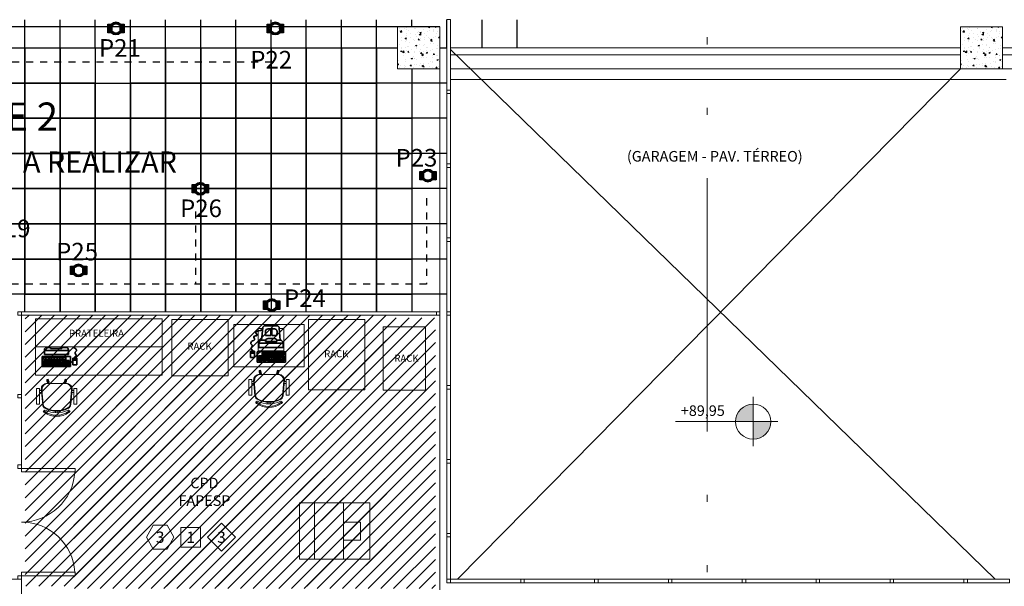
# Model space of a CAD drawing. Units: millimetres. Extents: x 112 to 254, y 64 to 182.
# Drawn here: x 168 to 182, y 132 to 140 of the extents above; entities that cross this region are included whole.
import ezdxf
from ezdxf.enums import TextEntityAlignment as Align

# ---------------------------------------------------------------- set-up
doc = ezdxf.new("R2010")
doc.units = ezdxf.units.MM
doc.linetypes.add('ACAD_ISO12W100', pattern=[21, 12, -3, 0, -3, 0, -3])
doc.linetypes.add('HIDDEN', pattern=[0.375, 0.25, -0.125])
doc.layers.add('cabo utp', color=5, linetype='HIDDEN', lineweight=15)
doc.layers.add('PROJEÇÕES', color=252, linetype='Continuous', lineweight=5)
for name, color, linetype in [('CAIXAS', 10, 'Continuous'), ('ELETRODUTO', 6, 'Continuous'), ('PONTO', 94, 'Continuous'), ('Projeção', 100, 'Continuous')]:
    doc.layers.add(name, color=color, linetype=linetype)
doc.styles.add('Arial', font='ARIAL.TTF')
doc.dimstyles.new('COTAS', dxfattribs={"dimscale": 0, "dimtxt": 0.2, "dimasz": 0.1, "dimexe": 0.1, "dimexo": 0.05, "dimgap": 0.03, "dimtad": 0, "dimzin": 0, "dimdsep": 46, "dimtxsty": 'Arial', "dimblk": 'ARCHTICK', "dimcen": 0.05, "dimclrd": 256, "dimclre": 256, "dimclrt": 256, "dimadec": 0, "dimazin": 0, "dimtfac": 1, "dimtofl": 0, "dimtmove": 0, "dimatfit": 3, "dimfxl": 0, "dimtolj": 1, "dimtzin": 0, "dimarcsym": 0})

# ---------------------------------------------------------------- blocks, each defined once
blk = doc.blocks.new('_ArchTick')
at = {"color": 0, "linetype": 'ByBlock', "const_width": 0.15}
blk.add_lwpolyline([(-0.5, -0.5), (0.5, 0.5)], dxfattribs=at)
blk = doc.blocks.new('*D37')
at = {"layer": 'Defpoints', "color": 0}
for p in [(173.989, 165.417), (181.989, 165.01), (173.989, 105.664)]:
    blk.add_point(p, dxfattribs=at)
at = {"layer": 'PROJEÇÕES', "lineweight": -2}
for p, q in [((173.989, 165.417), (177.7, 165.417)), ((181.989, 165.417), (178.279, 165.417))]:
    blk.add_line(p, q, dxfattribs=at)
at = {"layer": 'PROJEÇÕES', "lineweight": -2, "xscale": 0.1, "yscale": 0.1, "zscale": 0.1, "rotation": 180}
blk.add_blockref('_ArchTick', (173.989, 165.417), dxfattribs=at)
at = {"layer": 'PROJEÇÕES', "lineweight": -2, "xscale": 0.1, "yscale": 0.1, "zscale": 0.1}
blk.add_blockref('_ArchTick', (181.989, 165.417), dxfattribs=at)
at = {"layer": 'PROJEÇÕES', "insert": (177.989, 165.417), "char_height": 0.2, "attachment_point": 5, "style": 'Arial'}
blk.add_mtext('\\A1;8.00', dxfattribs=at)
blk = doc.blocks.new('A$C438B6E59')
at = {"layer": 'CAIXAS', "ltscale": 0.1}
for p, q in [((0, 0.113), (0.007, 0.12)), ((0, 0.104), (0.016, 0.12)), ((0, 0.095), (0.025, 0.12)), ((0, 0.086), (0.034, 0.12)), ((0, 0.077), (0.043, 0.12)), ((0, 0.068), (0.052, 0.12)), ((0, 0.059), (0.036, 0.096)), ((0, 0.05), (0.032, 0.082)), ((0, 0.041), (0.03, 0.071)), ((0, 0.032), (0.029, 0.061)), ((0, 0.023), (0.029, 0.052)), ((0, 0.014), (0.03, 0.044)), ((0, 0.005), (0.032, 0.037)), ((0.004, 0), (0.034, 0.03)), ((0.013, 0), (0.037, 0.024)), ((0.022, 0), (0.04, 0.018)), ((0.031, 0), (0.043, 0.012)), ((0.04, 0), (0.047, 0.007)), ((0.049, 0), (0.051, 0.002))]:
    blk.add_line(p, q, dxfattribs=at)
at = {"layer": 'CAIXAS'}
blk.add_lwpolyline([(0, 0), (0.055, 0), (0.055, 0.12), (0, 0.12)], close=True, dxfattribs=at)
blk = doc.blocks.new('A$C66EB04EF')
at = {"layer": 'CAIXAS', "ltscale": 0.1}
for p, q in [((0.005, 0.117), (0.009, 0.12)), ((0.006, 0), (0.055, 0.049)), ((0.009, 0.112), (0.018, 0.12)), ((0.013, 0.106), (0.027, 0.12)), ((0.015, 0), (0.055, 0.04)), ((0.016, 0.1), (0.036, 0.12)), ((0.016, 0.02), (0.055, 0.058)), ((0.019, 0.094), (0.045, 0.12)), ((0.022, 0.088), (0.054, 0.12)), ((0.022, 0.035), (0.055, 0.067)), ((0.024, 0.081), (0.055, 0.112)), ((0.024, 0), (0.055, 0.031)), ((0.025, 0.073), (0.055, 0.103)), ((0.025, 0.046), (0.055, 0.076)), ((0.026, 0.065), (0.055, 0.094)), ((0.026, 0.056), (0.055, 0.085)), ((0.032, 0), (0.055, 0.023)), ((0.041, 0), (0.055, 0.014)), ((0.05, 0), (0.055, 0.005))]:
    blk.add_line(p, q, dxfattribs=at)
at = {"layer": 'CAIXAS'}
blk.add_lwpolyline([(0.055, 0.12), (0, 0.12), (0, 0), (0.055, 0)], close=True, dxfattribs=at)
blk = doc.blocks.new('A$C7BA82D61')
at = {"layer": 'CAIXAS', "ltscale": 0.1}
for name, p in [('A$C438B6E59', (0, 0)), ('A$C66EB04EF', (0.178, 0))]:
    blk.add_blockref(name, p, dxfattribs=at)
blk = doc.blocks.new('WIREPONTO')
h = blk.add_hatch(color=256)
h.paths.add_polyline_path([(4.989, 5.567, 1), (5.164, 5.567, 1)])
h.paths.add_polyline_path([(5.152, 5.567, -1), (5.001, 5.567, -1)], flags=16)
h.paths.add_polyline_path([(5.15, 5.567, -1), (5.003, 5.567, -1)], flags=0)
h.paths.add_polyline_path([(5.082, 5.497), (5.082, 5.501, 1), (5.07, 5.501), (5.07, 5.497, -0.918225), (5.07, 5.637), (5.07, 5.632, 1), (5.082, 5.632), (5.082, 5.637, -0.918225)], flags=0)
h.paths.add_polyline_path([(5.079, 5.632, -1), (5.073, 5.632, -1)], flags=0)
h.paths.add_polyline_path([(5.079, 5.501, -1), (5.073, 5.501, -1)], flags=0)
for p, q in [((5.07, 5.64), (5.07, 5.632)), ((5.074, 5.631), (5.078, 5.635)), ((5.075, 5.63), (5.078, 5.634)), ((5.082, 5.64), (5.082, 5.632)), ((5.092, 5.633), (5.093, 5.635)), ((5.127, 5.613), (5.128, 5.614)), ((5.07, 5.501), (5.07, 5.494)), ((5.074, 5.504), (5.078, 5.5)), ((5.074, 5.503), (5.078, 5.499)), ((5.082, 5.501), (5.082, 5.494)), ((5.087, 5.499), (5.087, 5.497)), ((5.123, 5.517), (5.125, 5.516))]:
    blk.add_line(p, q)
for centre, radius in [((5.076, 5.567), 0.0875), ((5.076, 5.567), 0.0755), ((5.076, 5.567), 0.0735), ((5.076, 5.632), 0.003), ((5.076, 5.501), 0.003)]:
    blk.add_circle(centre, radius)
for centre, radius, start, end in [((5.076, 5.567), 0.0705, 94.8821, 265.1179), ((5.076, 5.567), 0.0665, 95.1766, 264.8234), ((5.076, 5.632), 0.006, 180, 0), ((5.076, 5.632), 0.006, 180, 0), ((5.076, 5.567), 0.0705, 274.8821, 85.1179), ((5.076, 5.567), 0.0665, 77.8553, 84.8234), ((5.09, 5.634), 0.002, 257.8553, 346.1822), ((5.076, 5.567), 0.0665, 315.1159, 40.3539), ((5.128, 5.611), 0.002, 132.027, 220.3539), ((5.076, 5.501), 0.006, 0, 180), ((5.076, 5.567), 0.0665, 275.1766, 277.6145), ((5.085, 5.499), 0.002, 9.2876, 97.6145), ((5.125, 5.519), 0.002, 135.1159, 223.4428)]:
    blk.add_arc(centre, radius, start, end)
blk = doc.blocks.new('ponto')
at = {"layer": 'CAIXAS', "ltscale": 0.1, "xscale": -1, "rotation": 180}
blk.add_blockref('A$C7BA82D61', (2000.467, 3194.301), dxfattribs=at)
at = {"layer": 'PONTO', "ltscale": 0.1, "xscale": -1, "rotation": 270}
blk.add_blockref('WIREPONTO', (1995.016, 3189.165), dxfattribs=at)

msp = doc.modelspace()

# ---------------------------------------------------------------- hatches: boundary and pattern name
at = {"layer": 'PROJEÇÕES'}
h = msp.add_hatch(dxfattribs=at)
h.set_pattern_fill('AR-CONC', color=256, scale=0.001, style=0)
h.set_pattern_definition([(50, (-312.40122, -125.37766), (0.18218467, -0.015939086), [0.01905, -0.20955]), (355, (-312.40122, -125.37766), (-0.035242826, 0.19105664), [0.01524, -0.16764]), (100.451, (-312.38603, -125.37899), (0.1469425, 0.17511669), [0.01619, -0.17809]), (46.1842, (-312.40122, -125.32686), (0.27107904, -0.04204233), [0.028575, -0.314325]), (96.6356, (-312.37863, -125.33036), (0.23740423, 0.24742556), [0.024285, -0.267135]), (351.184, (-312.40122, -125.32686), (0.2374046, 0.24742512), [0.02286, -0.25146]), (21, (-312.37582, -125.33956), (0.15161488, -0.10226552), [0.01905, -0.20955]), (326, (-312.37582, -125.33956), (0.06180203, 0.184187966), [0.01524, -0.16764]), (71.4514, (-312.36318, -125.34808), (0.21341649, 0.08192286), [0.01619, -0.17809]), (37.5, (-312.401216, -125.37766), (0.003088603, 0.084555039), [0, -0.165608, 0, -0.17018, 0, -0.168275]), (7.5, (-312.40122, -125.37766), (0.066819663, 0.100180575), [0, -0.097028, 0, -0.161798, 0, -0.064135]), (327.5, (-312.45786, -125.37766), (0.135590595, -0.005728744), [0, -0.0635, 0, -0.19812, 0, -0.26289]), (317.5, (-312.48326, -125.37766), (0.148129181, 0.02542649), [0, -0.08255, 0, -0.131572, 0, -0.18669])])
h.paths.add_polyline_path([(173.689, 139.595), (173.689, 138.995), (174.289, 138.995), (174.289, 139.595)])
h = msp.add_hatch(dxfattribs=at)
h.set_pattern_fill('AR-CONC', color=256, scale=0.001, style=0)
h.set_pattern_definition([(50, (-304.40122, -125.37766), (0.18218467, -0.015939086), [0.01905, -0.20955]), (355, (-304.40122, -125.37766), (-0.035242826, 0.19105664), [0.01524, -0.16764]), (100.451, (-304.38603, -125.37899), (0.1469425, 0.17511669), [0.01619, -0.17809]), (46.1842, (-304.40122, -125.32686), (0.27107904, -0.04204233), [0.028575, -0.314325]), (96.6356, (-304.37863, -125.33036), (0.23740423, 0.24742556), [0.024285, -0.267135]), (351.184, (-304.40122, -125.32686), (0.2374046, 0.24742512), [0.02286, -0.25146]), (21, (-304.37582, -125.33956), (0.15161488, -0.10226552), [0.01905, -0.20955]), (326, (-304.37582, -125.33956), (0.06180203, 0.184187966), [0.01524, -0.16764]), (71.4514, (-304.36318, -125.34808), (0.21341649, 0.08192286), [0.01619, -0.17809]), (37.5, (-304.401216, -125.37766), (0.003088603, 0.084555039), [0, -0.165608, 0, -0.17018, 0, -0.168275]), (7.5, (-304.40122, -125.37766), (0.066819663, 0.100180575), [0, -0.097028, 0, -0.161798, 0, -0.064135]), (327.5, (-304.45786, -125.37766), (0.135590595, -0.005728744), [0, -0.0635, 0, -0.19812, 0, -0.26289]), (317.5, (-304.48326, -125.37766), (0.148129181, 0.02542649), [0, -0.08255, 0, -0.131572, 0, -0.18669])])
h.paths.add_polyline_path([(181.689, 139.595), (181.689, 138.995), (182.289, 138.995), (182.289, 139.595)])
h = msp.add_hatch(dxfattribs=at)
h.set_pattern_fill('ANSI31', color=256, scale=0.040401, style=0)
h.set_pattern_definition([(45, (113.88025, 142.60732), (-0.09070211, 0.09070211), [])])
h.paths.add_polyline_path([(168.393, 135.493), (173.532, 135.493), (173.536, 131.645), (168.393, 131.645)])
h = msp.add_hatch(dxfattribs=at)
h.set_pattern_fill('ANSI31', color=256, scale=0.040401, style=0)
h.set_pattern_definition([(45, (114.57232, 142.57368), (-0.09070211, 0.09070211), [])])
h.paths.add_polyline_path([(169.085, 135.459), (174.225, 135.459), (174.228, 131.611), (169.085, 131.611)])
at = {"layer": 'PROJEÇÕES', "linetype": 'ByBlock'}
h = msp.add_hatch(color=256, dxfattribs=at)
h.paths.add_polyline_path([(178.494, 133.984), (178.744, 133.984), (178.744, 134.234, 0.414214)])
h.paths.add_polyline_path([(178.994, 133.984), (178.744, 133.984), (178.744, 133.734, 0.414214)])

# ---------------------------------------------------------------- linework, layer by layer
at = {"color": 3}
for p, q in [((168.389, 139.295), (168.389, 139.694)), ((168.889, 139.295), (168.889, 139.694)), ((169.389, 139.295), (169.389, 139.694)), ((169.889, 139.295), (169.889, 139.694)), ((170.389, 139.295), (170.389, 139.694)), ((170.889, 139.295), (170.889, 139.694)), ((171.389, 139.295), (171.389, 139.694)), ((171.889, 139.295), (171.889, 139.694)), ((172.389, 139.295), (172.389, 139.694)), ((172.889, 139.295), (172.889, 139.694)), ((173.389, 139.295), (173.389, 139.694)), ((173.889, 139.595), (173.889, 139.694)), ((174.389, 139.295), (174.389, 139.694)), ((174.889, 139.295), (174.889, 139.694)), ((175.389, 139.295), (175.389, 139.694)), ((167.889, 139.294), (168.389, 139.294)), ((168.389, 139.294), (168.889, 139.294)), ((168.889, 139.294), (169.389, 139.294)), ((169.383, 139.294), (170.389, 139.294)), ((170.389, 139.294), (170.889, 139.294)), ((170.889, 139.294), (171.389, 139.294)), ((171.389, 139.294), (171.889, 139.294)), ((171.889, 139.294), (172.389, 139.294)), ((172.389, 139.294), (172.889, 139.294)), ((172.889, 139.294), (173.389, 139.294)), ((173.389, 139.294), (173.689, 139.294)), ((173.389, 138.794), (173.389, 139.294)), ((173.389, 139.294), (173.389, 138.794)), ((174.289, 139.294), (174.389, 139.294)), ((173.889, 138.997), (173.889, 138.794)), ((173.889, 138.794), (173.389, 138.794)), ((174.389, 138.794), (173.889, 138.794)), ((173.889, 138.794), (173.889, 138.294)), ((174.389, 138.294), (173.889, 138.294)), ((173.889, 138.294), (173.889, 137.794)), ((174.389, 137.794), (173.889, 137.794)), ((173.889, 137.794), (173.889, 137.294)), ((174.389, 137.294), (173.889, 137.294)), ((173.889, 137.294), (173.889, 136.794)), ((174.389, 136.794), (173.889, 136.794)), ((173.889, 136.794), (173.889, 136.294)), ((174.389, 136.294), (173.889, 136.294)), ((173.889, 136.294), (173.889, 135.794)), ((168.389, 135.794), (167.889, 135.794)), ((172.389, 135.794), (171.889, 135.794)), ((173.889, 135.794), (173.389, 135.794)), ((174.389, 135.794), (173.889, 135.794))]:
    msp.add_line(p, q, dxfattribs=at)
at = {"color": 30}
for p, q in [((168.389, 138.794), (168.389, 139.294)), ((168.389, 139.294), (168.389, 138.794)), ((168.889, 138.794), (168.889, 139.294)), ((168.889, 139.294), (168.889, 138.794)), ((169.389, 139.294), (169.389, 138.794)), ((169.889, 138.794), (169.889, 139.294)), ((170.389, 138.794), (170.389, 139.294)), ((170.389, 139.294), (170.389, 138.794)), ((170.889, 138.794), (170.889, 139.294)), ((170.889, 139.294), (170.889, 138.794)), ((171.389, 138.794), (171.389, 139.294)), ((171.389, 139.294), (171.389, 138.794)), ((171.889, 138.794), (171.889, 139.294)), ((171.889, 139.294), (171.889, 138.794)), ((172.389, 138.794), (172.389, 139.294)), ((172.389, 139.294), (172.389, 138.794)), ((172.889, 138.794), (172.889, 139.294)), ((172.889, 139.294), (172.889, 138.794)), ((168.389, 138.794), (167.889, 138.794)), ((168.889, 138.794), (168.389, 138.794)), ((169.389, 138.794), (168.889, 138.794)), ((170.389, 138.794), (169.889, 138.794)), ((170.889, 138.794), (170.389, 138.794)), ((171.389, 138.794), (170.889, 138.794)), ((171.889, 138.794), (171.389, 138.794)), ((172.389, 138.794), (171.889, 138.794)), ((172.889, 138.794), (172.389, 138.794)), ((173.389, 138.794), (172.889, 138.794)), ((173.389, 138.294), (173.389, 138.794)), ((173.889, 138.294), (173.389, 138.294)), ((173.389, 138.294), (173.889, 138.294)), ((173.389, 137.794), (173.389, 138.294)), ((173.889, 137.794), (173.389, 137.794)), ((173.389, 137.794), (173.889, 137.794)), ((173.389, 137.294), (173.389, 137.794)), ((173.889, 137.294), (173.389, 137.294)), ((173.389, 137.294), (173.889, 137.294)), ((173.389, 136.794), (173.389, 137.294)), ((173.389, 136.794), (173.889, 136.794)), ((173.389, 136.294), (173.389, 136.794)), ((173.889, 136.794), (173.389, 136.794)), ((167.889, 136.294), (168.389, 136.294)), ((168.389, 136.294), (168.389, 135.794)), ((171.889, 136.294), (172.389, 136.294)), ((171.889, 135.794), (171.889, 136.294)), ((172.389, 136.294), (172.389, 135.794)), ((173.389, 136.294), (173.889, 136.294)), ((173.389, 135.794), (173.389, 136.294)), ((173.889, 136.294), (173.389, 136.294))]:
    msp.add_line(p, q, dxfattribs=at)
for points in [[(167.889, 138.794), (168.389, 138.794), (168.389, 138.294), (167.889, 138.294)], [(168.389, 138.794), (168.889, 138.794), (168.889, 138.294), (168.389, 138.294)], [(168.889, 138.794), (169.389, 138.794), (169.389, 138.294), (168.889, 138.294)], [(169.389, 138.794), (169.889, 138.794), (169.889, 138.294), (169.389, 138.294)], [(169.889, 138.794), (170.389, 138.794), (170.389, 138.294), (169.889, 138.294)], [(170.389, 138.794), (170.889, 138.794), (170.889, 138.294), (170.389, 138.294)], [(170.889, 138.794), (171.389, 138.794), (171.389, 138.294), (170.889, 138.294)], [(171.389, 138.794), (171.889, 138.794), (171.889, 138.294), (171.389, 138.294)], [(171.889, 138.794), (172.389, 138.794), (172.389, 138.294), (171.889, 138.294)], [(172.389, 138.794), (172.889, 138.794), (172.889, 138.294), (172.389, 138.294)], [(172.889, 138.794), (173.389, 138.794), (173.389, 138.294), (172.889, 138.294)], [(167.889, 138.294), (168.389, 138.294), (168.389, 137.794), (167.889, 137.794)], [(168.389, 138.294), (168.889, 138.294), (168.889, 137.794), (168.389, 137.794)], [(168.889, 138.294), (169.389, 138.294), (169.389, 137.794), (168.889, 137.794)], [(169.389, 138.294), (169.889, 138.294), (169.889, 137.794), (169.389, 137.794)], [(169.889, 138.294), (170.389, 138.294), (170.389, 137.794), (169.889, 137.794)], [(170.389, 138.294), (170.889, 138.294), (170.889, 137.794), (170.389, 137.794)], [(170.889, 138.294), (171.389, 138.294), (171.389, 137.794), (170.889, 137.794)], [(171.389, 138.294), (171.889, 138.294), (171.889, 137.794), (171.389, 137.794)], [(171.889, 138.294), (172.389, 138.294), (172.389, 137.794), (171.889, 137.794)], [(172.389, 138.294), (172.889, 138.294), (172.889, 137.794), (172.389, 137.794)], [(172.889, 138.294), (173.389, 138.294), (173.389, 137.794), (172.889, 137.794)], [(167.889, 137.794), (168.389, 137.794), (168.389, 137.294), (167.889, 137.294)], [(168.389, 137.794), (168.889, 137.794), (168.889, 137.294), (168.389, 137.294)], [(168.889, 137.794), (169.389, 137.794), (169.389, 137.294), (168.889, 137.294)], [(169.389, 137.794), (169.889, 137.794), (169.889, 137.294), (169.389, 137.294)], [(169.889, 137.794), (170.389, 137.794), (170.389, 137.294), (169.889, 137.294)], [(170.389, 137.794), (170.889, 137.794), (170.889, 137.294), (170.389, 137.294)], [(170.889, 137.794), (171.389, 137.794), (171.389, 137.294), (170.889, 137.294)], [(171.389, 137.794), (171.889, 137.794), (171.889, 137.294), (171.389, 137.294)], [(171.889, 137.794), (172.389, 137.794), (172.389, 137.294), (171.889, 137.294)], [(172.389, 137.794), (172.889, 137.794), (172.889, 137.294), (172.389, 137.294)], [(172.889, 137.794), (173.389, 137.794), (173.389, 137.294), (172.889, 137.294)], [(167.889, 137.294), (168.389, 137.294), (168.389, 136.794), (167.889, 136.794)], [(168.389, 137.294), (168.889, 137.294), (168.889, 136.794), (168.389, 136.794)], [(168.889, 137.294), (169.389, 137.294), (169.389, 136.794), (168.889, 136.794)], [(169.389, 137.294), (169.889, 137.294), (169.889, 136.794), (169.389, 136.794)], [(169.889, 137.294), (170.389, 137.294), (170.389, 136.794), (169.889, 136.794)], [(170.389, 137.294), (170.889, 137.294), (170.889, 136.794), (170.389, 136.794)], [(170.889, 137.294), (171.389, 137.294), (171.389, 136.794), (170.889, 136.794)], [(171.389, 137.294), (171.889, 137.294), (171.889, 136.794), (171.389, 136.794)], [(171.889, 137.294), (172.389, 137.294), (172.389, 136.794), (171.889, 136.794)], [(172.389, 137.294), (172.889, 137.294), (172.889, 136.794), (172.389, 136.794)], [(172.889, 137.294), (173.389, 137.294), (173.389, 136.794), (172.889, 136.794)], [(167.889, 136.794), (168.389, 136.794), (168.389, 136.294), (167.889, 136.294)], [(168.389, 136.794), (168.889, 136.794), (168.889, 136.294), (168.389, 136.294)], [(168.889, 136.794), (169.389, 136.794), (169.389, 136.294), (168.889, 136.294)], [(169.389, 136.794), (169.889, 136.794), (169.889, 136.294), (169.389, 136.294)], [(169.889, 136.794), (170.389, 136.794), (170.389, 136.294), (169.889, 136.294)], [(170.389, 136.794), (170.889, 136.794), (170.889, 136.294), (170.389, 136.294)], [(170.889, 136.794), (171.389, 136.794), (171.389, 136.294), (170.889, 136.294)], [(171.389, 136.794), (171.889, 136.794), (171.889, 136.294), (171.389, 136.294)], [(171.889, 136.794), (172.389, 136.794), (172.389, 136.294), (171.889, 136.294)], [(172.389, 136.794), (172.889, 136.794), (172.889, 136.294), (172.389, 136.294)], [(172.889, 136.794), (173.389, 136.794), (173.389, 136.294), (172.889, 136.294)], [(168.389, 136.294), (168.889, 136.294), (168.889, 135.794), (168.389, 135.794)], [(168.889, 136.294), (169.389, 136.294), (169.389, 135.794), (168.889, 135.794)], [(169.389, 136.294), (169.889, 136.294), (169.889, 135.794), (169.389, 135.794)], [(169.889, 136.294), (170.389, 136.294), (170.389, 135.794), (169.889, 135.794)], [(170.389, 136.294), (170.889, 136.294), (170.889, 135.794), (170.389, 135.794)], [(170.889, 136.294), (171.389, 136.294), (171.389, 135.794), (170.889, 135.794)], [(171.389, 136.294), (171.889, 136.294), (171.889, 135.794), (171.389, 135.794)], [(172.389, 136.294), (172.889, 136.294), (172.889, 135.794), (172.389, 135.794)], [(172.889, 136.294), (173.389, 136.294), (173.389, 135.794), (172.889, 135.794)]]:
    msp.add_lwpolyline(points, close=True, dxfattribs=at)
at = {"color": 3}
for points in [[(168.389, 135.545), (168.389, 135.794), (168.889, 135.794), (168.889, 135.545)], [(168.889, 135.545), (168.889, 135.794), (169.389, 135.794), (169.389, 135.545)], [(169.389, 135.545), (169.389, 135.794), (169.889, 135.794), (169.889, 135.545)], [(169.889, 135.545), (169.889, 135.794), (170.389, 135.794), (170.389, 135.545)], [(170.389, 135.545), (170.389, 135.794), (170.889, 135.794), (170.889, 135.545)], [(170.889, 135.545), (170.889, 135.794), (171.389, 135.794), (171.389, 135.545)], [(171.389, 135.545), (171.389, 135.794), (171.889, 135.794), (171.889, 135.545)], [(172.389, 135.545), (172.389, 135.794), (172.889, 135.794), (172.889, 135.545)], [(172.889, 135.545), (172.889, 135.794), (173.389, 135.794), (173.389, 135.545)], [(173.389, 135.545), (173.389, 135.794), (173.889, 135.794), (173.889, 135.545)]]:
    msp.add_lwpolyline(points, dxfattribs=at)
at = {"layer": 'cabo utp', "lineweight": 25, "ltscale": 0.00075}
for points in [[(166.039, 130.698), (167.007, 130.698), (167.007, 139.095), (171.988, 139.095)], [(174.1, 137.157), (174.1, 135.939), (167.007, 135.939)], [(170.815, 136.971), (170.815, 135.939)]]:
    msp.add_lwpolyline(points, dxfattribs=at)
at = {"layer": 'PONTO', "linetype": 'ByBlock'}
msp.add_line((174.289, 139.595), (166.289, 139.595), dxfattribs=at)
at = {"layer": 'PROJEÇÕES', "linetype": 'ACAD_ISO12W100', "ltscale": 0.3}
for p, q in [((178.089, 143.944), (178.089, 131.745)), ((178.089, 131.745), (186.089, 131.744))]:
    msp.add_line(p, q, dxfattribs=at)
at = {"layer": 'PROJEÇÕES', "linetype": 'ByBlock'}
for p, q in [((174.289, 131.595), (174.289, 139.595)), ((168.289, 135.495), (168.339, 135.495)), ((168.339, 134.37), (168.339, 135.495)), ((168.339, 134.32), (168.339, 134.37)), ((168.339, 133.37), (168.339, 134.32)), ((178.744, 134.334), (178.744, 133.634)), ((179.094, 133.984), (177.639, 133.984)), ((172.509, 132.03), (172.509, 132.83)), ((172.92, 132.03), (172.92, 132.83))]:
    msp.add_line(p, q, dxfattribs=at)
at = {"layer": 'PROJEÇÕES'}
for p, q in [((181.689, 139.295), (174.439, 139.295)), ((184.739, 139.295), (182.289, 139.295)), ((174.439, 139.27), (182.186, 131.745)), ((181.689, 139.195), (174.439, 139.195)), ((184.689, 139.195), (182.289, 139.195)), ((181.689, 138.995), (174.439, 138.995)), ((174.538, 131.745), (181.689, 138.995)), ((182.439, 138.995), (182.289, 138.995)), ((182.339, 138.845), (174.439, 138.845)), ((171.718, 134.709), (171.738, 134.714)), ((171.731, 134.66), (171.718, 134.709)), ((171.751, 134.665), (171.738, 134.714)), ((171.969, 134.665), (171.982, 134.714)), ((172.002, 134.709), (171.982, 134.714)), ((171.989, 134.66), (172.002, 134.709)), ((168.699, 134.581), (168.719, 134.587)), ((168.712, 134.533), (168.699, 134.581)), ((168.712, 134.533), (168.717, 134.534)), ((168.732, 134.538), (168.719, 134.587)), ((168.727, 134.537), (168.732, 134.538)), ((168.95, 134.538), (168.963, 134.587)), ((168.955, 134.537), (168.95, 134.538)), ((168.983, 134.581), (168.963, 134.587)), ((168.97, 134.533), (168.965, 134.534)), ((168.97, 134.533), (168.983, 134.581)), ((171.572, 134.578), (171.572, 134.363)), ((171.612, 134.583), (171.577, 134.583)), ((171.617, 134.363), (171.617, 134.578)), ((171.643, 134.555), (171.617, 134.555)), ((171.641, 134.572), (171.66, 134.353)), ((171.651, 134.562), (171.67, 134.357)), ((171.999, 134.655), (171.721, 134.655)), ((171.731, 134.66), (171.736, 134.661)), ((171.746, 134.664), (171.751, 134.665)), ((171.974, 134.664), (171.969, 134.665)), ((171.989, 134.66), (171.984, 134.661)), ((172.069, 134.562), (172.05, 134.357)), ((172.079, 134.572), (172.06, 134.353)), ((172.077, 134.555), (172.103, 134.555)), ((172.103, 134.363), (172.103, 134.578)), ((172.108, 134.583), (172.143, 134.583)), ((172.148, 134.578), (172.148, 134.363)), ((168.553, 134.451), (168.553, 134.236)), ((168.593, 134.456), (168.558, 134.456)), ((168.598, 134.236), (168.598, 134.451)), ((168.624, 134.428), (168.598, 134.428)), ((168.625, 134.398), (168.598, 134.398)), ((168.622, 134.445), (168.642, 134.226)), ((168.632, 134.435), (168.651, 134.23)), ((168.98, 134.528), (168.702, 134.528)), ((169.05, 134.435), (169.031, 134.23)), ((169.06, 134.445), (169.041, 134.226)), ((169.057, 134.398), (169.084, 134.398)), ((169.058, 134.428), (169.084, 134.428)), ((169.084, 134.236), (169.084, 134.451)), ((169.089, 134.456), (169.124, 134.456)), ((169.129, 134.451), (169.129, 134.236)), ((171.644, 134.525), (171.617, 134.525)), ((172.076, 134.525), (172.103, 134.525)), ((171.577, 134.358), (171.612, 134.358)), ((171.842, 134.259), (171.842, 134.236)), ((171.877, 134.259), (171.877, 134.236)), ((172.143, 134.358), (172.108, 134.358)), ((168.558, 134.231), (168.593, 134.231)), ((168.824, 134.132), (168.824, 134.109)), ((168.859, 134.132), (168.859, 134.109)), ((169.124, 134.231), (169.089, 134.231))]:
    msp.add_line(p, q, dxfattribs=at)
at = {"layer": 'PROJEÇÕES', "lineweight": 35}
for p, q in [((171.751, 135.14), (171.77, 135.315)), ((171.804, 135.345), (171.972, 135.345)), ((171.812, 135.208), (171.812, 135.268)), ((171.846, 135.302), (171.884, 135.302)), ((171.884, 135.208), (171.884, 135.302)), ((171.901, 135.208), (171.901, 135.302)), ((171.901, 135.302), (171.939, 135.302)), ((171.974, 135.268), (171.973, 135.208)), ((172.02, 135.14), (172.006, 135.314)), ((171.716, 135.038), (171.717, 135.106)), ((172.059, 135.097), (171.717, 135.097)), ((171.812, 135.14), (171.751, 135.14)), ((171.812, 135.209), (171.812, 135.208)), ((171.884, 135.208), (171.812, 135.208)), ((171.812, 135.123), (171.812, 135.131)), ((171.973, 135.123), (171.812, 135.123)), ((171.939, 135.165), (171.846, 135.166)), ((171.973, 135.208), (171.901, 135.208)), ((172.025, 135.14), (171.973, 135.14)), ((171.973, 135.131), (171.973, 135.123)), ((172.059, 135.105), (172.059, 135.037)), ((168.666, 135.004), (168.666, 134.936)), ((168.666, 134.996), (169.008, 134.996)), ((168.7, 135.038), (168.751, 135.038)), ((168.704, 135.038), (168.705, 135.045)), ((168.751, 135.03), (168.751, 135.021)), ((168.751, 135.021), (168.913, 135.021)), ((168.913, 135.038), (168.974, 135.038)), ((168.913, 135.021), (168.913, 135.03)), ((168.974, 135.038), (168.973, 135.045)), ((169.008, 134.936), (169.008, 135.004)), ((171.656, 134.986, 3300.427), (171.596, 134.986, 3300.427)), ((171.596, 134.986, 3300.427), (171.596, 134.895, 3300.427)), ((171.655, 134.957, 3300.427), (171.596, 134.957, 3300.427)), ((171.616, 134.957, 3300.427), (171.616, 134.986, 3300.427)), ((171.635, 134.957, 3300.427), (171.635, 134.986, 3300.427)), ((171.655, 134.895, 3300.427), (171.656, 134.986, 3300.427)), ((171.692, 134.83), (171.692, 134.975)), ((171.692, 134.975), (172.095, 134.975)), ((172.059, 135.037), (171.716, 135.038)), ((171.761, 134.958), (172.077, 134.958)), ((171.761, 134.933), (171.761, 134.958)), ((171.802, 134.958), (171.802, 134.932)), ((171.845, 134.958), (171.845, 134.932)), ((171.881, 134.958), (171.881, 134.932)), ((171.923, 134.958), (171.923, 134.932)), ((171.962, 134.958), (171.962, 134.932)), ((172.002, 134.958), (172.002, 134.932)), ((172.041, 134.958), (172.041, 134.932)), ((172.077, 134.958), (172.077, 134.932)), ((172.095, 134.975), (172.094, 134.829)), ((169.038, 134.91), (168.636, 134.91)), ((168.636, 134.91), (168.636, 134.765)), ((168.969, 134.893), (168.653, 134.893)), ((168.653, 134.893), (168.653, 134.867)), ((168.969, 134.867), (168.653, 134.867)), ((168.653, 134.854), (168.653, 134.782)), ((168.892, 134.854), (168.653, 134.854)), ((168.653, 134.828), (168.892, 134.828)), ((168.666, 134.936), (169.008, 134.936)), ((168.678, 134.854), (168.678, 134.782)), ((168.689, 134.893), (168.689, 134.867)), ((168.707, 134.854), (168.707, 134.782)), ((168.728, 134.893), (168.728, 134.867)), ((168.734, 134.854), (168.734, 134.782)), ((168.758, 134.854), (168.758, 134.782)), ((168.768, 134.893), (168.768, 134.867)), ((168.782, 134.854), (168.782, 134.782)), ((168.807, 134.893), (168.807, 134.867)), ((168.807, 134.854), (168.807, 134.782)), ((168.837, 134.854), (168.837, 134.782)), ((168.849, 134.893), (168.849, 134.867)), ((168.866, 134.854), (168.866, 134.782)), ((168.885, 134.893), (168.885, 134.867)), ((168.892, 134.782), (168.892, 134.854)), ((168.956, 134.854), (168.911, 134.854)), ((168.911, 134.837), (168.911, 134.854)), ((168.956, 134.837), (168.911, 134.837)), ((168.956, 134.829), (168.911, 134.829)), ((168.911, 134.812), (168.911, 134.829)), ((168.956, 134.812), (168.911, 134.812)), ((168.928, 134.893), (168.928, 134.867)), ((168.956, 134.837), (168.956, 134.854)), ((168.956, 134.812), (168.956, 134.829)), ((168.969, 134.867), (168.969, 134.893)), ((168.969, 134.782), (168.969, 134.854)), ((169.021, 134.854), (168.969, 134.854)), ((169.021, 134.835), (168.969, 134.835)), ((169.021, 134.819), (168.969, 134.819)), ((168.994, 134.782), (168.994, 134.854)), ((169.021, 134.782), (169.021, 134.854)), ((169.038, 134.765), (169.038, 134.91)), ((169.069, 134.884, 3300.427), (169.128, 134.884, 3300.427)), ((169.069, 134.793, 3300.427), (169.069, 134.884, 3300.427)), ((169.069, 134.855, 3300.427), (169.128, 134.855, 3300.427)), ((169.089, 134.855, 3300.427), (169.089, 134.884, 3300.427)), ((169.108, 134.855, 3300.427), (169.108, 134.884, 3300.427)), ((169.128, 134.884, 3300.427), (169.128, 134.793, 3300.427)), ((171.596, 134.895, 3300.427), (171.655, 134.895, 3300.427)), ((172.094, 134.829), (171.692, 134.83)), ((171.709, 134.847), (171.709, 134.92)), ((171.709, 134.92), (171.761, 134.92)), ((171.709, 134.9), (171.761, 134.9)), ((171.709, 134.884), (171.761, 134.884)), ((171.709, 134.868), (171.761, 134.867)), ((171.761, 134.847), (171.709, 134.847)), ((171.736, 134.847), (171.736, 134.92)), ((171.761, 134.933), (172.077, 134.932)), ((171.761, 134.847), (171.761, 134.92)), ((171.773, 134.847), (171.774, 134.868)), ((171.819, 134.847), (171.773, 134.847)), ((171.774, 134.92), (171.819, 134.92)), ((171.774, 134.903), (171.774, 134.92)), ((171.774, 134.903), (171.819, 134.902)), ((171.774, 134.894), (171.819, 134.894)), ((171.774, 134.877), (171.774, 134.894)), ((171.774, 134.877), (171.819, 134.877)), ((171.774, 134.868), (171.819, 134.868)), ((171.819, 134.902), (171.819, 134.92)), ((171.819, 134.877), (171.819, 134.894)), ((171.819, 134.847), (171.819, 134.868)), ((171.838, 134.847), (171.838, 134.92)), ((171.838, 134.92), (172.077, 134.919)), ((172.077, 134.893), (171.838, 134.893)), ((172.077, 134.868), (171.838, 134.869)), ((172.077, 134.846), (171.838, 134.847)), ((171.864, 134.919), (171.864, 134.847)), ((171.893, 134.919), (171.893, 134.847)), ((171.923, 134.919), (171.923, 134.847)), ((171.949, 134.919), (171.948, 134.847)), ((171.972, 134.919), (171.971, 134.847)), ((171.996, 134.919), (171.995, 134.847)), ((172.023, 134.919), (172.023, 134.846)), ((172.052, 134.919), (172.052, 134.846)), ((172.077, 134.919), (172.077, 134.846)), ((168.636, 134.765), (169.038, 134.765)), ((168.653, 134.804), (168.892, 134.804)), ((168.653, 134.782), (168.892, 134.782)), ((168.956, 134.803), (168.911, 134.803)), ((168.911, 134.782), (168.911, 134.803)), ((168.911, 134.782), (168.956, 134.782)), ((168.956, 134.782), (168.956, 134.803)), ((169.021, 134.802), (168.969, 134.802)), ((168.969, 134.782), (169.021, 134.782)), ((169.128, 134.793, 3300.427), (169.069, 134.793, 3300.427))]:
    msp.add_line(p, q, dxfattribs=at)
at = {"layer": 'PROJEÇÕES'}
for points in [[(173.689, 138.995), (174.289, 138.995), (174.289, 139.595), (173.689, 139.595)], [(181.689, 138.995), (182.289, 138.995), (182.289, 139.595), (181.689, 139.595)], [(170.507, 132.342), (170.41, 132.511), (170.215, 132.511), (170.118, 132.342), (170.215, 132.173), (170.41, 132.173)], [(170.887, 132.482), (170.607, 132.482), (170.607, 132.202), (170.887, 132.202)], [(171.383, 132.342), (171.185, 132.54), (170.987, 132.342), (171.185, 132.144)]]:
    msp.add_lwpolyline(points, close=True, dxfattribs=at)
at = {"layer": 'PROJEÇÕES', "linetype": 'ByBlock'}
for points in [[(174.439, 138.695), (174.439, 139.695), (174.389, 139.695), (174.389, 138.695)], [(174.439, 138.645), (174.389, 138.645), (174.389, 138.695), (174.439, 138.695)], [(174.439, 137.645), (174.439, 138.645), (174.389, 138.645), (174.389, 137.645)], [(174.439, 137.595), (174.389, 137.595), (174.389, 137.645), (174.439, 137.645)], [(174.439, 136.595), (174.439, 137.595), (174.389, 137.595), (174.389, 136.595)], [(174.439, 136.545), (174.389, 136.545), (174.389, 136.595), (174.439, 136.595)], [(174.439, 135.545), (174.439, 136.545), (174.389, 136.545), (174.389, 135.545)], [(168.339, 135.545), (168.339, 135.495), (168.289, 135.495), (168.289, 135.545)], [(168.339, 135.495), (174.289, 135.495), (174.289, 135.545), (168.339, 135.545)], [(174.289, 135.545), (174.289, 135.495), (174.239, 135.495), (174.239, 135.545)], [(174.439, 135.495), (174.389, 135.495), (174.389, 135.545), (174.439, 135.545)], [(170.339, 134.645), (168.539, 134.645), (168.539, 135.445), (170.339, 135.445)], [(168.539, 135.445), (170.339, 135.445), (170.339, 135.045), (168.539, 135.045)], [(171.28, 134.635), (170.48, 134.635), (170.48, 135.435), (171.28, 135.435)], [(173.223, 134.435), (172.423, 134.435), (172.423, 135.435), (173.223, 135.435)], [(174.439, 134.495), (174.439, 135.495), (174.389, 135.495), (174.389, 134.495)], [(172.358, 134.764), (171.358, 134.764), (171.358, 135.364), (172.358, 135.364)], [(174.085, 134.43), (173.485, 134.43), (173.485, 135.33), (174.085, 135.33)], [(174.439, 134.445), (174.389, 134.445), (174.389, 134.495), (174.439, 134.495)], [(174.439, 133.445), (174.439, 134.445), (174.389, 134.445), (174.389, 133.445)], [(168.339, 134.37), (168.339, 134.32), (168.289, 134.32), (168.289, 134.37)], [(174.439, 133.395), (174.389, 133.395), (174.389, 133.445), (174.439, 133.445)], [(168.339, 133.37), (168.339, 133.32), (168.289, 133.32), (168.289, 133.37)], [(168.339, 133.27), (168.339, 133.32), (169.102, 133.32), (169.102, 133.27)], [(174.439, 132.395), (174.439, 133.395), (174.389, 133.395), (174.389, 132.395)], [(173.293, 132.03), (172.293, 132.03), (172.293, 132.83), (173.293, 132.83)], [(172.92, 132.301), (173.16, 132.301), (173.16, 132.558), (172.92, 132.558)], [(174.439, 132.345), (174.389, 132.345), (174.389, 132.395), (174.439, 132.395)], [(174.439, 131.745), (174.389, 131.745), (174.389, 132.345), (174.439, 132.345)], [(168.339, 125.245), (168.339, 131.745), (167.589, 131.745), (167.589, 125.245)], [(168.339, 131.795), (168.339, 131.745), (168.289, 131.745), (168.289, 131.795)], [(168.339, 131.795), (168.339, 131.845), (169.102, 131.845), (169.102, 131.795)], [(174.439, 131.695), (174.389, 131.695), (174.389, 131.745), (174.439, 131.745)], [(174.439, 131.695), (175.439, 131.695), (175.439, 131.745), (174.439, 131.745)], [(175.489, 131.695), (175.439, 131.695), (175.439, 131.745), (175.489, 131.745)], [(175.489, 131.695), (176.489, 131.695), (176.489, 131.745), (175.489, 131.745)], [(176.539, 131.695), (176.489, 131.695), (176.489, 131.745), (176.539, 131.745)], [(176.539, 131.695), (177.539, 131.695), (177.539, 131.745), (176.539, 131.745)], [(177.589, 131.695), (177.539, 131.695), (177.539, 131.745), (177.589, 131.745)], [(177.589, 131.695), (178.589, 131.695), (178.589, 131.745), (177.589, 131.745)], [(178.639, 131.695), (178.589, 131.695), (178.589, 131.745), (178.639, 131.745)], [(178.639, 131.695), (179.639, 131.695), (179.639, 131.745), (178.639, 131.745)], [(179.689, 131.695), (179.639, 131.695), (179.639, 131.745), (179.689, 131.745)], [(179.689, 131.695), (180.689, 131.695), (180.689, 131.745), (179.689, 131.745)], [(180.739, 131.695), (180.689, 131.695), (180.689, 131.745), (180.739, 131.745)], [(180.739, 131.695), (181.739, 131.695), (181.739, 131.745), (180.739, 131.745)], [(181.789, 131.695), (181.739, 131.695), (181.739, 131.745), (181.789, 131.745)], [(181.789, 131.695), (182.389, 131.695), (182.389, 131.745), (181.789, 131.745)]]:
    msp.add_lwpolyline(points, close=True, dxfattribs=at)
msp.add_lwpolyline([(172.006, 135.309), (172.073, 135.308), (172.073, 134.989), (171.707, 134.99), (171.708, 135.309), (171.769, 135.309)], dxfattribs=at)
at = {"layer": 'PROJEÇÕES'}
for points in [[(171.748, 134.655), (171.735, 134.706), (171.724, 134.704), (171.737, 134.655)], [(171.972, 134.655), (171.985, 134.706), (171.995, 134.704), (171.982, 134.655)], [(168.729, 134.528), (168.716, 134.579), (168.706, 134.577), (168.719, 134.528)], [(168.953, 134.528), (168.966, 134.579), (168.977, 134.577), (168.964, 134.528)]]:
    msp.add_lwpolyline(points, dxfattribs=at)
at = {"layer": 'PROJEÇÕES', "linetype": 'ByBlock'}
msp.add_circle((178.744, 133.984), 0.25, dxfattribs=at)
at = {"layer": 'PROJEÇÕES'}
for centre, radius, start, end in [((150.477, 112.522), 52.834, 20.9248, 76.2458), ((171.796, 134.704), 0.0784, 176.3995, 213.6005), ((171.672, 134.67), 0.0784, 356.3995, 33.6005), ((172.048, 134.67), 0.0784, 146.3995, 183.6005), ((171.923, 134.704), 0.0784, 326.3995, 3.6005), ((168.778, 134.577), 0.0784, 176.3995, 213.6005), ((168.654, 134.543), 0.0784, 356.3995, 33.6005), ((169.029, 134.543), 0.0784, 146.3995, 183.6005), ((168.905, 134.577), 0.0784, 326.3995, 3.6005), ((171.577, 134.578), 0.005, 90, 180), ((171.612, 134.578), 0.005, 0, 90), ((171.721, 134.575), 0.08, 90, 182.5692), ((171.74, 134.567), 0.0887, 95.5925, 183.2522), ((171.98, 134.567), 0.0887, 356.7478, 84.4075), ((171.999, 134.575), 0.08, 357.4308, 90), ((172.108, 134.578), 0.005, 90, 180), ((172.143, 134.578), 0.005, 0, 90), ((168.558, 134.451), 0.005, 90, 180), ((168.593, 134.451), 0.005, 0, 90), ((168.702, 134.448), 0.08, 90, 182.5692), ((168.721, 134.44), 0.0887, 95.5925, 183.2522), ((168.961, 134.44), 0.0887, 356.7478, 84.4075), ((168.98, 134.448), 0.08, 357.4308, 90), ((169.089, 134.451), 0.005, 90, 180), ((169.124, 134.451), 0.005, 0, 90), ((171.577, 134.363), 0.005, 180, 270), ((171.612, 134.363), 0.005, 270, 0), ((171.73, 134.359), 0.07, 185.1212, 243.6047), ((171.74, 134.364), 0.07, 185.2999, 245.7361), ((171.678, 134.259), 0.00782, 29.8109, 225.3255), ((171.697, 134.265), 0.0275, 205.1455, 233.4571), ((171.695, 134.264), 0.01, 80.3294, 205.1455), ((171.695, 134.264), 0.01, 80.3294, 205.1455), ((171.697, 134.265), 0.0125, 205.1455, 233.1301), ((171.697, 134.265), 0.0125, 205.1455, 233.1301), ((171.86, 134.491), 0.29, 234.1442, 305.8558), ((171.86, 134.491), 0.29, 234.1442, 305.8558), ((171.86, 134.598), 0.362, 243.2374, 296.7626), ((171.86, 134.598), 0.362, 243.2374, 296.7626), ((171.86, 134.621), 0.362, 243.6047, 296.3953), ((171.86, 134.63), 0.362, 245.7361, 294.2639), ((171.98, 134.364), 0.07, 294.2639, 354.7001), ((171.99, 134.359), 0.07, 296.3953, 354.8788), ((172.025, 134.264), 0.01, 334.8545, 99.6706), ((172.025, 134.264), 0.01, 334.8545, 99.6706), ((172.022, 134.265), 0.0125, 306.8699, 334.8545), ((172.022, 134.265), 0.0125, 306.8699, 334.8545), ((172.042, 134.259), 0.00782, 314.6745, 150.1891), ((172.022, 134.265), 0.0275, 306.5429, 334.8545), ((172.108, 134.363), 0.005, 180, 270), ((172.143, 134.363), 0.005, 270, 0), ((168.558, 134.236), 0.005, 180, 270), ((168.593, 134.236), 0.005, 270, 0), ((168.711, 134.232), 0.07, 185.1212, 243.6047), ((168.721, 134.237), 0.07, 185.2999, 245.7361), ((168.659, 134.132), 0.00782, 29.8109, 225.3255), ((168.679, 134.138), 0.0275, 205.1455, 233.4571), ((168.841, 134.364), 0.305, 234.1238, 305.8762), ((168.676, 134.137), 0.01, 80.3294, 205.1455), ((168.676, 134.137), 0.01, 80.3294, 205.1455), ((168.679, 134.138), 0.0125, 205.1455, 233.1301), ((168.679, 134.138), 0.0125, 205.1455, 233.1301), ((168.841, 134.364), 0.29, 234.1442, 305.8558), ((168.841, 134.364), 0.29, 234.1442, 305.8558), ((168.841, 134.471), 0.362, 243.2374, 296.7626), ((168.841, 134.471), 0.362, 243.2374, 296.7626), ((168.841, 134.494), 0.362, 243.6047, 296.3953), ((168.841, 134.503), 0.362, 245.7361, 294.2639), ((168.961, 134.237), 0.07, 294.2639, 354.7001), ((168.971, 134.232), 0.07, 296.3953, 354.8788), ((169.006, 134.137), 0.01, 334.8545, 99.6706), ((169.006, 134.137), 0.01, 334.8545, 99.6706), ((169.004, 134.138), 0.0125, 306.8699, 334.8545), ((169.004, 134.138), 0.0125, 306.8699, 334.8545), ((169.023, 134.132), 0.00782, 314.6745, 150.1891), ((169.004, 134.138), 0.0275, 306.5429, 334.8545), ((169.089, 134.236), 0.005, 180, 270), ((169.124, 134.236), 0.005, 270, 0), ((171.86, 134.491), 0.305, 234.1238, 305.8762)]:
    msp.add_arc(centre, radius, start, end, dxfattribs=at)
at = {"layer": 'PROJEÇÕES', "lineweight": 35}
for centre, start, end in [((171.804, 135.311), 89.8865, 173.8017), ((171.846, 135.268), 89.8865, 179.8865), ((171.939, 135.268), 359.8865, 89.8865), ((171.972, 135.311), 4.725, 89.8865), ((171.751, 135.106), 89.8865, 179.8865), ((171.846, 135.131), 89.8865, 179.8865), ((171.939, 135.131), 359.8865, 89.8865), ((172.025, 135.105), 359.8865, 89.8865), ((168.7, 135.004), 90, 180), ((168.785, 135.03), 154.5606, 180), ((168.878, 135.03), 0, 25.4394), ((168.974, 135.004), 0, 90)]:
    msp.add_arc(centre, 0.0342, start, end, dxfattribs=at)
at = {"layer": 'PROJEÇÕES', "linetype": 'ByBlock'}
for centre, start, end in [((168.339, 133.32), 270, 356.2402), ((168.339, 131.795), 0, 0), ((168.339, 131.795), 3.7598, 90)]:
    msp.add_arc(centre, 0.763, start, end, dxfattribs=at)
at = {"layer": 'PROJEÇÕES', "lineweight": 35}
for points, knots in [([(171.769, 135.303, 3300.427), (171.759, 135.294, 3300.427), (171.737, 135.268, 3300.427), (171.638, 135.276, 3300.427), (171.717, 135.197, 3300.427), (171.62, 135.208, 3300.427), (171.674, 135.141, 3300.427), (171.617, 135.136, 3300.427), (171.59, 135.092, 3300.427), (171.63, 135.073, 3300.427), (171.617, 135.044, 3300.427), (171.593, 135.017, 3300.427), (171.627, 135.009, 3300.427), (171.626, 134.993, 3300.427), (171.626, 134.986, 3300.427)], [0.5035843, 0.5035843, 0.5035843, 0.5035843, 0.5485863, 0.6322836, 0.6902866, 0.7440646, 0.7990571, 0.8426816, 0.893366, 0.9252339, 0.9597655, 0.9903106, 1.0193754, 1.0411646, 1.0411646, 1.0411646, 1.0411646]), ([(169.07, 135.045, 3300.427), (169.074, 135.037, 3300.427), (169.108, 135.033, 3300.427), (169.134, 134.99, 3300.427), (169.094, 134.971, 3300.427), (169.107, 134.942, 3300.427), (169.131, 134.915, 3300.427), (169.097, 134.907, 3300.427), (169.098, 134.891, 3300.427), (169.098, 134.884, 3300.427)], [0.8022716, 0.8022716, 0.8022716, 0.8022716, 0.8426816, 0.893366, 0.9252339, 0.9597655, 0.9903106, 1.0193754, 1.0411646, 1.0411646, 1.0411646, 1.0411646])]:
    msp.add_open_spline(points, degree=3, knots=knots, dxfattribs=at)

# ---------------------------------------------------------------- block references
at = {"layer": 'ELETRODUTO'}
for p in [(-1830.899, -3054.671), (-1828.633, -3054.671), (-1826.464, -3056.762), (-1829.7, -3056.948), (-1831.431, -3058.108), (-1828.684, -3058.602)]:
    msp.add_blockref('ponto', p, dxfattribs=at)

# ---------------------------------------------------------------- texts
at = {"layer": 'Projeção', "linetype": 'ByBlock', "style": 'Arial'}
for s, height, p in [('P21', 0.25, (169.442, 139.168)), ('P22', 0.25, (171.594, 139.001)), ('FASE 2', 0.4, (167.156, 138.118)), ('P23', 0.25, (173.659, 137.608)), ('P26', 0.25, (170.596, 136.89)), ('P19', 0.25, (167.875, 136.604)), ('P25', 0.25, (168.834, 136.274)), ('P24', 0.25, (172.073, 135.613))]:
    msp.add_text(s, height=height, dxfattribs=at).set_placement(p)
at = {"layer": 'Projeção'}
msp.add_text('A REALIZAR', height=0.3, dxfattribs=at).set_placement((168.362, 137.523))
at = {"layer": 'PROJEÇÕES', "linetype": 'ByBlock', "style": 'Arial'}
for s, p in [('(GARAGEM - PAV. TÉRREO)', (178.198, 137.754)), ('+89,95', (178.028, 134.14)), ('CPD', (170.942, 133.112)), ('FAPESP', (170.942, 132.862))]:
    msp.add_text(s, height=0.15, dxfattribs=at).set_placement(p, align=Align.MIDDLE_CENTER)
at = {"layer": 'PROJEÇÕES', "style": 'Arial'}
for s, height, p in [('PRATELEIRA', 0.1, (169.407, 135.24)), ('RACK', 0.1, (170.873, 135.055)), ('RACK', 0.1, (172.816, 134.949)), ('RACK', 0.1, (173.814, 134.885)), ('3', 0.16, (170.313, 132.342)), ('1', 0.16, (170.747, 132.342)), ('3', 0.16, (171.185, 132.342))]:
    msp.add_text(s, height=height, dxfattribs=at).set_placement(p, align=Align.MIDDLE_CENTER)

# ---------------------------------------------------------------- dimensions: what is measured, and where the dimension line sits
at = {"layer": 'PROJEÇÕES'}
dim = msp.add_linear_dim(base=(173.989, 165.417), p1=(181.989, 165.01), p2=(173.989, 105.664), dimstyle='COTAS', override={"dimscale": 1, "dimse1": 1, "dimse2": 1}, dxfattribs=at)
dim.commit()
dim.dimension.update_dxf_attribs({"geometry": '*D37', "text_midpoint": (177.989, 165.417)})

doc.saveas('drawing.dxf')
